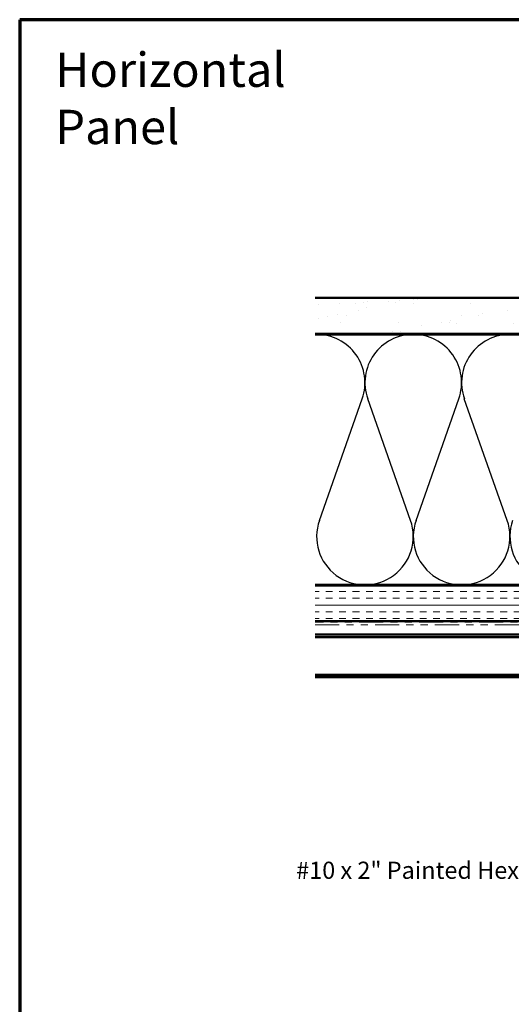
# Model space of a CAD drawing. Units: inches. Extents: x 0.6 to 33.4, y 0.6 to 21.4.
# Drawn here: x 0.6 to 7.5, y 7.6 to 21.4 of the extents above; entities that cross this region are included whole.
import ezdxf

# ---------------------------------------------------------------- set-up
doc = ezdxf.new("R2010")
doc.units = ezdxf.units.IN
doc.header["$LTSCALE"] = 2
doc.header["$MEASUREMENT"] = 0
doc.linetypes.add('DOUBLE_DASH_CHAIN', pattern=[1.2403, 0.6614, -0.0827, 0.1654, -0.0827, 0.1654, -0.0827])
for name, color, linetype, lineweight in [('Border (ANSI)', 7, 'Continuous', 70), ('Hatch (ANSI)', 7, 'Continuous', 18), ('Sketch Geometry (ANSI)', 7, 'Continuous', 25), ('Symbol (ANSI)', 7, 'Continuous', 25), ('Visible (ANSI)', 7, 'Continuous', 50)]:
    doc.layers.add(name, color=color, linetype=linetype, lineweight=lineweight)
doc.styles.add('Note Text (ANSI)', font='tahoma.ttf')
doc.dimstyles.new('Default (ANSI)$7', dxfattribs={"dimscale": 2, "dimtxt": 0.12, "dimasz": 0.098425, "dimexe": 0.125, "dimexo": 0.0625, "dimgap": 0.031496, "dimtad": 0, "dimtih": 1, "dimtoh": 1, "dimrnd": 1e-08, "dimzin": 4, "dimdsep": 46, "dimtxsty": 'Note Text (ANSI)', "dimcen": 0.09, "dimdle": 0.393701, "dimclrd": 256, "dimclre": 256, "dimclrt": 256, "dimadec": 0, "dimazin": 1, "dimtfac": 1, "dimtofl": 0, "dimtmove": 0, "dimatfit": 3, "dimfxl": 0, "dimtolj": 1, "dimtzin": 4, "dimlwd": -1, "dimlwe": -1, "dimarcsym": 0})

# ---------------------------------------------------------------- blocks, each defined once
blk = doc.blocks.new('Borders ATAS A Border')
at = {"layer": 'Border (ANSI)'}
for p, q in [((0.3, 10.7), (0.3, 0.3)), ((16.7, 10.7), (0.3, 10.7))]:
    blk.add_line(p, q, dxfattribs=at)

msp = doc.modelspace()

# ---------------------------------------------------------------- hatches: boundary and pattern name
at = {"layer": 'Hatch (ANSI)', "true_color": 0x804000}
h = msp.add_hatch(dxfattribs=at)
h.set_pattern_fill('AR-SAND', color=36, scale=0.25, angle=45, style=0)
h.paths.add_polyline_path([(4.72482, 17.51153), (19.91686, 17.51153), (19.91686, 17.01153), (4.72482, 17.01153)])
h = msp.add_hatch(dxfattribs=at)
h.set_pattern_fill('INSUL', color=36, scale=0.75, style=0)
h.paths.add_polyline_path([(4.72482, 13.49153), (19.91686, 13.49153), (19.91686, 12.99153), (4.72482, 12.99153)])

# ---------------------------------------------------------------- linework, layer by layer
at = {"layer": 'Sketch Geometry (ANSI)', "color": 150, "true_color": 0x0080ff}
for p, q in [((4.78508, 14.40045), (5.38364, 16.10261)), ((6.05864, 14.40045), (5.46008, 16.10261)), ((6.13508, 14.40045), (6.73364, 16.10261)), ((7.40864, 14.40045), (6.81008, 16.10261))]:
    msp.add_line(p, q, dxfattribs=at)
for centre, start, end in [((4.74686, 16.32653), 340.626098, 90), ((6.09686, 16.32653), 90, 199.373902), ((6.09686, 16.32653), 340.626098, 90), ((7.44686, 16.32653), 90, 199.373902), ((7.44686, 16.32653), 340.626098, 90), ((5.42186, 14.17653), 160.626098, 19.373902), ((6.77186, 14.17653), 160.626098, 19.373902), ((8.12186, 14.17653), 160.626098, 19.373902)]:
    msp.add_arc(centre, 0.675, start, end, dxfattribs=at)
at = {"layer": 'Visible (ANSI)', "color": 36, "true_color": 0x804000}
for p, q in [((4.72482, 17.51153), (19.91686, 17.51153)), ((19.91686, 17.01153), (4.72482, 17.01153)), ((4.72482, 13.49153), (19.91686, 13.49153)), ((19.91686, 12.99153), (4.72482, 12.99153))]:
    msp.add_line(p, q, dxfattribs=at)
at = {"layer": 'Visible (ANSI)', "color": 150, "true_color": 0x0080ff}
for p, q in [((4.72482, 17.00153), (16.89686, 17.00153)), ((16.89686, 13.50153), (4.72482, 13.50153))]:
    msp.add_line(p, q, dxfattribs=at)
at = {"layer": 'Visible (ANSI)', "color": 30, "linetype": 'DOUBLE_DASH_CHAIN', "lineweight": 18, "ltscale": 0.255181, "true_color": 0xff8000}
for p, q in [((19.91686, 12.98153), (4.72482, 12.98153)), ((4.72482, 12.94153), (19.91686, 12.94153))]:
    msp.add_line(p, q, dxfattribs=at)
at = {"layer": 'Visible (ANSI)', "color": 5, "true_color": 0x0000ff}
for p, q in [((13.2004, 12.80462), (4.72482, 12.80462)), ((4.72482, 12.7716), (19.45786, 12.7716)), ((4.72482, 12.2411), (19.45786, 12.2411)), ((19.45786, 12.2091), (4.72482, 12.2091))]:
    msp.add_line(p, q, dxfattribs=at)

# ---------------------------------------------------------------- block references
at = {"xscale": 2, "yscale": 2, "zscale": 2}
msp.add_blockref('Borders ATAS A Border', (0, 0), dxfattribs=at)

# ---------------------------------------------------------------- texts
at = {"layer": 'Symbol (ANSI)', "style": 'Note Text (ANSI)'}
for s, insert, char_height, width, attachment_point in [('{\\fTahoma|b0|i0;\\H0.4800;Horizontal Panel}', (1.09821, 20.94065), 0.48, 4.7140358, 1), ('{#10 x 2" Painted Hex Washer Head Screw with Washer}', (11.41289, 9.63166), 0.24, 8.0755917, 3)]:
    msp.add_mtext(s, dxfattribs=dict(at, insert=insert, char_height=char_height, width=width, attachment_point=attachment_point))

# ---------------------------------------------------------------- leaders
at = {"layer": 'Symbol (ANSI)', "annotation_type": 0, "has_hookline": 1, "hookline_direction": 1}
for points, text_width in [([(12.6982, 17.01153), (9.37176, 11.14087), (9.17491, 11.14087)], 1.98995), ([(13.28085, 12.4061), (11.67273, 9.51166), (11.47588, 9.51166)], 8.05346)]:
    msp.add_leader(points, dimstyle='Default (ANSI)$7', override={"dimtad": 0}, dxfattribs=dict(at, text_width=text_width))

doc.saveas('drawing.dxf')
